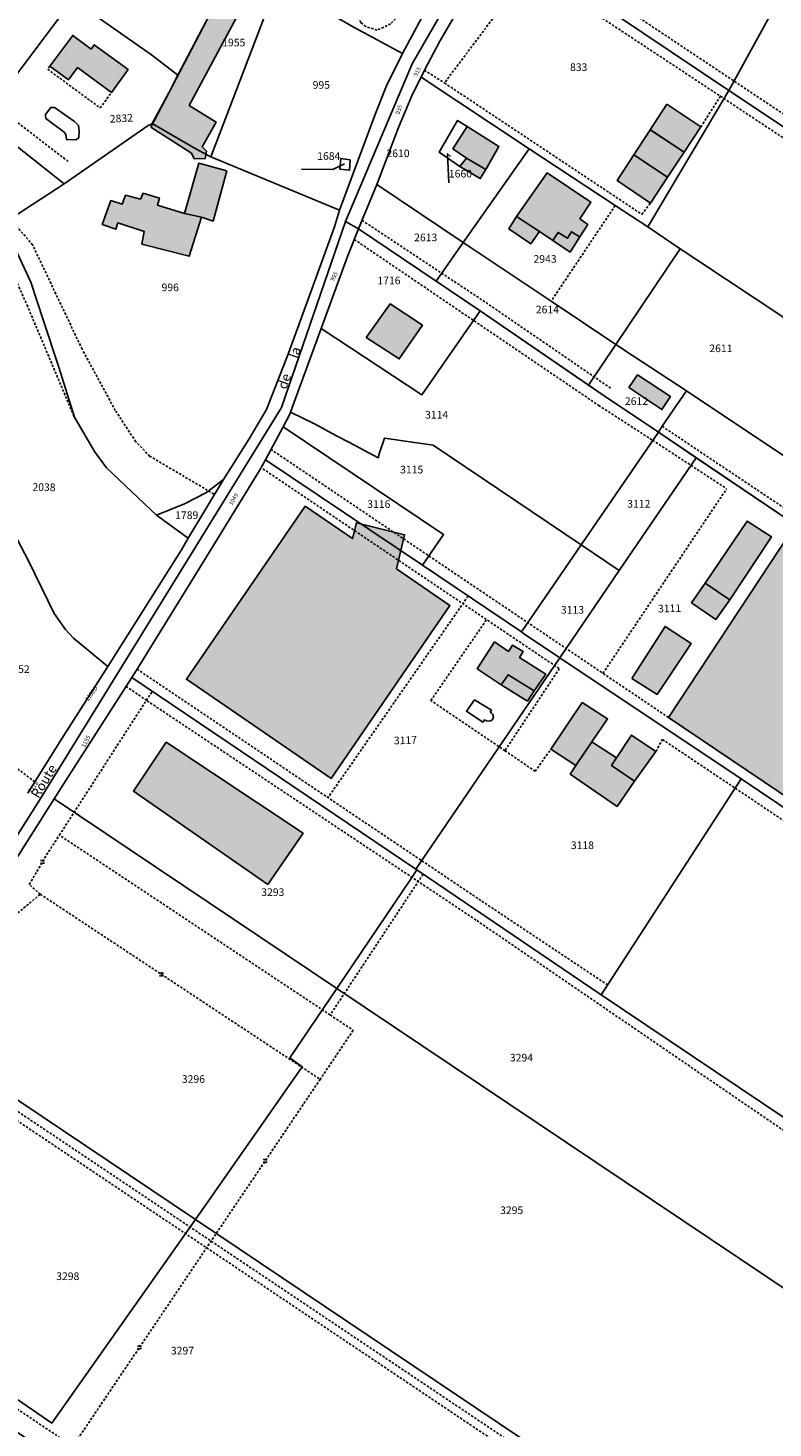
# Model space of a CAD drawing. Units: metres. Extents: x 1032396 to 1038363, y 6303134 to 6307818.
# Drawn here: x 1037340 to 1037535, y 6304432 to 6304799 of the extents above; entities that cross this region are included whole.
import ezdxf
from ezdxf.enums import TextEntityAlignment as Align

# ---------------------------------------------------------------- set-up
doc = ezdxf.new("R2010")
doc.units = ezdxf.units.M
doc.linetypes.add('TOPO1', pattern=[1, 0.6, -0.4])
doc.layers.get('0').update_dxf_attribs({"color": 255, "linetype": 'CONTINUOUS'})
for name, color, linetype in [('ig_cad_bati_dur', 152, 'CONTINUOUS'), ('ig_cad_bati_dur_hach', 24, 'CONTINUOUS'), ('ig_cad_bati_leger', 215, 'CONTINUOUS'), ('ig_cad_bati_leger_hach', 243, 'CONTINUOUS'), ('ig_cad_detail_lineaire', 252, 'TOPO1'), ('ig_cad_fleche_de_rattachement', 3, 'CONTINUOUS'), ('ig_cad_lieudit', 7, 'ByLayer'), ('ig_cad_mitoyennete', 230, 'CONTINUOUS'), ('ig_cad_nom_voie', 8, 'CONTINUOUS'), ('ig_cad_numero_voie', 40, 'CONTINUOUS'), ('ig_cad_parcel', 3, 'CONTINUOUS'), ('ig_cad_parcel_num', 3, 'CONTINUOUS'), ('ig_cad_piscine_etang_bassin', 4, 'CONTINUOUS')]:
    doc.layers.add(name, color=color, linetype=linetype)
doc.styles.add('Times New Roman', font='times.ttf')

# ---------------------------------------------------------------- blocks, each defined once
blk = doc.blocks.new('HAIE_MIT')
for centre, start, end in [((-0.53, -0.04), 52.6168, 90), ((0, 0), 44.0486, 135.9514), ((0.53, -0.04), 90, 127.3832), ((-0.53, 0.04), 270, 307.3832), ((0, 0), 224.0486, 315.9514), ((0.53, 0.04), 232.6168, 270)]:
    blk.add_arc(centre, 0.4, start, end)

msp = doc.modelspace()

# ---------------------------------------------------------------- hatches: boundary and pattern name
at = {"layer": 'ig_cad_bati_dur_hach'}
for points in [[(1037371.88, 6304772.57), (1037382.57, 6304765.78), (1037383.25, 6304764.35), (1037384.74, 6304764.38), (1037386.09, 6304764.33), (1037386.44, 6304766.32), (1037385.31, 6304767.49), (1037388.98, 6304773.94), (1037381.97, 6304778.33), (1037400.61, 6304813.09), (1037395.47, 6304817.77), (1037376.57, 6304781.57)], [(1037365.94, 6304787.71), (1037357.06, 6304794.19), (1037356.23, 6304793.06), (1037351.4, 6304796.64), (1037345.45, 6304788.61), (1037350.27, 6304785.04), (1037352.69, 6304788.21), (1037361.59, 6304781.73)], [(1037459.69, 6304761.55), (1037463.11, 6304767.57), (1037454.79, 6304772.81), (1037451.06, 6304766.94), (1037454.61, 6304764.49)], [(1037502.81, 6304771.93), (1037511.67, 6304766.08), (1037507.32, 6304759.5), (1037498.5, 6304765.34)], [(1037391.79, 6304761.18), (1037384.51, 6304763.16), (1037380.7, 6304749.98), (1037385.15, 6304749.01), (1037388.2, 6304747.99)], [(1037477.26, 6304742.9), (1037478.63, 6304745.04), (1037481.11, 6304743.49), (1037482.14, 6304745.23), (1037484.38, 6304743.91), (1037486.44, 6304747.09), (1037484.36, 6304748.64), (1037487.23, 6304752.97), (1037475.75, 6304760.63), (1037467.78, 6304749.2), (1037473.74, 6304745.24)], [(1037385.15, 6304749.01), (1037381.94, 6304738.78), (1037369.52, 6304742), (1037370.16, 6304745.28), (1037363.28, 6304747.52), (1037362.72, 6304745.88), (1037359.15, 6304747.09), (1037361.4, 6304753.36), (1037364.41, 6304752.42), (1037365.25, 6304754.78), (1037369.16, 6304753.74), (1037369.84, 6304755.31), (1037374.13, 6304754.02), (1037373.61, 6304752.16), (1037380.7, 6304749.98)], [(1037428.37, 6304717.53), (1037437.01, 6304711.9), (1037443.08, 6304720.76), (1037434.6, 6304726.29)], [(1037497.16, 6304704.43), (1037505.84, 6304698.62), (1037508.06, 6304702.09), (1037499.48, 6304707.75)], [(1037412.35, 6304673.35), (1037381.2, 6304628), (1037419.13, 6304601.94), (1037450.27, 6304647.29), (1037436.27, 6304656.92), (1037438.38, 6304665.85), (1037425.77, 6304668.99), (1037424.73, 6304664.85)], [(1037517.18, 6304653.16), (1037513.64, 6304648.02), (1037520, 6304643.66), (1037523.67, 6304648.75)], [(1037497.96, 6304628.2), (1037504.6, 6304624), (1037513.54, 6304637.32), (1037506.7, 6304641.8)], [(1037461.93, 6304637.78), (1037457.42, 6304630.73), (1037463.76, 6304626.51), (1037465.52, 6304629.16), (1037472.38, 6304624.91), (1037475.46, 6304629.28), (1037468.49, 6304633.7), (1037469.5, 6304635.22), (1037466.73, 6304636.91), (1037465.63, 6304635.27)], [(1037487.51, 6304611.6), (1037491.62, 6304617.6), (1037484.98, 6304621.89), (1037476.76, 6304609.69), (1037483.27, 6304605.4)], [(1037402.59, 6304574.21), (1037411.79, 6304587.64), (1037375.93, 6304611.47), (1037367.34, 6304598.68)], [(1037498.64, 6304601.28), (1037504.29, 6304609.09), (1037497.89, 6304613.35), (1037493.94, 6304607.36), (1037492.65, 6304605.42)]]:
    msp.add_hatch(color=256, dxfattribs=at).paths.add_polyline_path(points)
at = {"layer": 'ig_cad_bati_leger_hach'}
for points in [[(1037507.16, 6304778.64), (1037516.02, 6304772.66), (1037511.67, 6304766.08), (1037503.12, 6304771.73), (1037502.81, 6304771.93)], [(1037498.65, 6304765.24), (1037507.32, 6304759.5), (1037502.82, 6304752.7), (1037494.14, 6304758.62), (1037498.5, 6304765.34)], [(1037452.9, 6304762.35), (1037458.24, 6304759.16), (1037459.69, 6304761.55), (1037454.61, 6304764.49)], [(1037467.78, 6304749.2), (1037465.72, 6304745.97), (1037471.47, 6304742.08), (1037473.74, 6304745.24)], [(1037484.38, 6304743.91), (1037482.14, 6304745.23), (1037481.11, 6304743.49), (1037478.63, 6304745.04), (1037477.26, 6304742.9), (1037481.79, 6304739.88)], [(1037539.52, 6304666.44), (1037507.57, 6304617.98), (1037631.58, 6304534.45), (1037665.58, 6304584.12), (1037574.39, 6304643.06)], [(1037517.18, 6304653.16), (1037523.67, 6304648.75), (1037534.56, 6304665.33), (1037528.19, 6304669.38)], [(1037465.52, 6304629.16), (1037463.76, 6304626.51), (1037470.62, 6304622.24), (1037472.38, 6304624.91)], [(1037498.64, 6304601.28), (1037492.65, 6304605.42), (1037493.94, 6304607.36), (1037487.51, 6304611.6), (1037483.27, 6304605.4), (1037481.81, 6304603.15), (1037494.09, 6304594.67)]]:
    msp.add_hatch(color=256, dxfattribs=at).paths.add_polyline_path(points)

# ---------------------------------------------------------------- linework, layer by layer
at = {"layer": 'ig_cad_bati_dur'}
for points in [[(1037371.88, 6304772.57), (1037382.57, 6304765.78), (1037383.25, 6304764.35), (1037384.74, 6304764.38), (1037386.09, 6304764.33), (1037386.44, 6304766.32), (1037385.31, 6304767.49), (1037388.98, 6304773.94), (1037381.97, 6304778.33), (1037400.61, 6304813.09), (1037395.47, 6304817.77), (1037376.57, 6304781.57)], [(1037365.94, 6304787.71), (1037357.06, 6304794.19), (1037356.23, 6304793.06), (1037351.4, 6304796.64), (1037345.45, 6304788.61), (1037350.27, 6304785.04), (1037352.69, 6304788.21), (1037361.59, 6304781.73)], [(1037459.69, 6304761.55), (1037463.11, 6304767.57), (1037454.79, 6304772.81), (1037451.06, 6304766.94), (1037454.61, 6304764.49)], [(1037502.81, 6304771.93), (1037511.67, 6304766.08), (1037507.32, 6304759.5), (1037498.5, 6304765.34)], [(1037391.79, 6304761.18), (1037384.51, 6304763.16), (1037380.7, 6304749.98), (1037385.15, 6304749.01), (1037388.2, 6304747.99)], [(1037477.26, 6304742.9), (1037478.63, 6304745.04), (1037481.11, 6304743.49), (1037482.14, 6304745.23), (1037484.38, 6304743.91), (1037486.44, 6304747.09), (1037484.36, 6304748.64), (1037487.23, 6304752.97), (1037475.75, 6304760.63), (1037467.78, 6304749.2), (1037473.74, 6304745.24)], [(1037385.15, 6304749.01), (1037381.94, 6304738.78), (1037369.52, 6304742), (1037370.16, 6304745.28), (1037363.28, 6304747.52), (1037362.72, 6304745.88), (1037359.15, 6304747.09), (1037361.4, 6304753.36), (1037364.41, 6304752.42), (1037365.25, 6304754.78), (1037369.16, 6304753.74), (1037369.84, 6304755.31), (1037374.13, 6304754.02), (1037373.61, 6304752.16), (1037380.7, 6304749.98)], [(1037428.37, 6304717.53), (1037437.01, 6304711.9), (1037443.08, 6304720.76), (1037434.6, 6304726.29)], [(1037497.16, 6304704.43), (1037505.84, 6304698.62), (1037508.06, 6304702.09), (1037499.48, 6304707.75)], [(1037412.35, 6304673.35), (1037381.2, 6304628), (1037419.13, 6304601.94), (1037450.27, 6304647.29), (1037436.27, 6304656.92), (1037438.38, 6304665.85), (1037425.77, 6304668.99), (1037424.73, 6304664.85)], [(1037517.18, 6304653.16), (1037513.64, 6304648.02), (1037520, 6304643.66), (1037523.67, 6304648.75)], [(1037497.96, 6304628.2), (1037504.6, 6304624), (1037513.54, 6304637.32), (1037506.7, 6304641.8)], [(1037461.93, 6304637.78), (1037457.42, 6304630.73), (1037463.76, 6304626.51), (1037465.52, 6304629.16), (1037472.38, 6304624.91), (1037475.46, 6304629.28), (1037468.49, 6304633.7), (1037469.5, 6304635.22), (1037466.73, 6304636.91), (1037465.63, 6304635.27)], [(1037487.51, 6304611.6), (1037491.62, 6304617.6), (1037484.98, 6304621.89), (1037476.76, 6304609.69), (1037483.27, 6304605.4)], [(1037402.59, 6304574.21), (1037411.79, 6304587.64), (1037375.93, 6304611.47), (1037367.34, 6304598.68)], [(1037498.64, 6304601.28), (1037504.29, 6304609.09), (1037497.89, 6304613.35), (1037493.94, 6304607.36), (1037492.65, 6304605.42)]]:
    msp.add_lwpolyline(points, close=True, dxfattribs=at)
at = {"layer": 'ig_cad_bati_leger'}
for points in [[(1037507.16, 6304778.64), (1037516.02, 6304772.66), (1037511.67, 6304766.08), (1037503.12, 6304771.73), (1037502.81, 6304771.93)], [(1037498.65, 6304765.24), (1037507.32, 6304759.5), (1037502.82, 6304752.7), (1037494.14, 6304758.62), (1037498.5, 6304765.34)], [(1037452.9, 6304762.35), (1037458.24, 6304759.16), (1037459.69, 6304761.55), (1037454.61, 6304764.49)], [(1037467.78, 6304749.2), (1037465.72, 6304745.97), (1037471.47, 6304742.08), (1037473.74, 6304745.24)], [(1037484.38, 6304743.91), (1037482.14, 6304745.23), (1037481.11, 6304743.49), (1037478.63, 6304745.04), (1037477.26, 6304742.9), (1037481.79, 6304739.88)], [(1037539.52, 6304666.44), (1037507.57, 6304617.98), (1037631.58, 6304534.45), (1037665.58, 6304584.12), (1037574.39, 6304643.06)], [(1037517.18, 6304653.16), (1037523.67, 6304648.75), (1037534.56, 6304665.33), (1037528.19, 6304669.38)], [(1037465.52, 6304629.16), (1037463.76, 6304626.51), (1037470.62, 6304622.24), (1037472.38, 6304624.91)], [(1037498.64, 6304601.28), (1037492.65, 6304605.42), (1037493.94, 6304607.36), (1037487.51, 6304611.6), (1037483.27, 6304605.4), (1037481.81, 6304603.15), (1037494.09, 6304594.67)]]:
    msp.add_lwpolyline(points, close=True, dxfattribs=at)
at = {"layer": 'ig_cad_detail_lineaire'}
for points in [[(1037453.44, 6304816.64), (1037451.68, 6304816.94), (1037450.26, 6304816.43), (1037434.74, 6304799.66), (1037431.18, 6304798.03), (1037428.22, 6304799), (1037426.9, 6304800.04), (1037425.65, 6304802.93), (1037425.97, 6304805.49), (1037429.49, 6304813.41), (1037434.93, 6304827.11), (1037435.46, 6304830.66), (1037435.01, 6304834.07), (1037433.3, 6304835.44), (1037430.33, 6304835.63), (1037428.08, 6304832.88), (1037425.66, 6304828.12), (1037421.16, 6304816.11), (1037416.18, 6304804.14)], [(1037715.95, 6304657.25), (1037690.95, 6304673.46), (1037618.91, 6304721.23), (1037555.35, 6304764.31), (1037471.3, 6304820.28), (1037467.87, 6304822.47)], [(1037464.26, 6304818.36), (1037471.08, 6304813.77), (1037521.2, 6304780.71), (1037623.77, 6304712.79), (1037675.86, 6304677.69), (1037695.83, 6304664.31)], [(1037471.08, 6304813.77), (1037448.85, 6304784.19)], [(1037345.45, 6304788.61), (1037344.85, 6304787.79), (1037358.61, 6304777.64), (1037361.59, 6304781.73)], [(1037443.58, 6304787.53), (1037448.85, 6304784.19), (1037500.62, 6304749.76), (1037502.82, 6304752.7)], [(1037516.02, 6304772.66), (1037521.2, 6304780.71)], [(1037350.22, 6304763.65), (1037330.76, 6304778.56)], [(1037493.61, 6304752.08), (1037476.82, 6304727.03)], [(1037388.42, 6304676.5), (1037371.57, 6304686.43), (1037367.94, 6304690.22), (1037362.57, 6304698.41), (1037353.88, 6304714.45), (1037340.92, 6304741.73), (1037335.08, 6304748.59)], [(1037427.26, 6304748.19), (1037459.75, 6304726.65), (1037492.53, 6304704.15)], [(1037425.23, 6304743.18), (1037489.29, 6304699.71), (1037503.42, 6304690.58), (1037522.82, 6304677.89)], [(1037331.76, 6304740.39), (1037334.44, 6304737.13), (1037339.43, 6304726.02), (1037351.85, 6304696.65)], [(1037505.92, 6304694.24), (1037550.19, 6304664.64)], [(1037403.34, 6304688.2), (1037490.41, 6304629.53)], [(1037401.26, 6304683.1), (1037478.96, 6304630.74)], [(1037490.41, 6304629.53), (1037522.82, 6304677.89)], [(1037455.06, 6304649.77), (1037418.34, 6304596.96)], [(1037464.7, 6304609.27), (1037445.29, 6304622.41), (1037459.89, 6304643.59)], [(1037368.27, 6304630.62), (1037458.67, 6304569.84), (1037491.6, 6304547.91)], [(1037478.96, 6304630.74), (1037464.7, 6304609.27), (1037472.63, 6304603.86), (1037476.76, 6304609.69)], [(1037507.57, 6304617.98), (1037490.41, 6304629.53)], [(1037365.38, 6304626.12), (1037370.91, 6304622.35), (1037457.34, 6304564.76), (1037590.39, 6304473.79)], [(1037347.92, 6304587.14), (1037372.26, 6304624.84)], [(1037341.46, 6304601.12), (1037325.85, 6304612.8)], [(1037504.29, 6304609.09), (1037505.99, 6304612.21), (1037628.61, 6304530.12)], [(1037342.92, 6304571.66), (1037416.27, 6304523.17), (1037351.44, 6304427.05), (1037274.82, 6304478.28), (1037332.4, 6304562.91), (1037342.92, 6304571.66), (1037340.03, 6304574.2), (1037344.54, 6304581.97), (1037347.92, 6304587.14)], [(1037418.89, 6304540.03), (1037347.92, 6304587.14)], [(1037443.24, 6304576.9), (1037418.89, 6304540.03), (1037424.92, 6304536.02), (1037416.27, 6304523.17)], [(1037530.29, 6304385.23), (1037307.42, 6304534.58)], [(1037529.04, 6304383.44), (1037306.29, 6304532.85)]]:
    msp.add_lwpolyline(points, dxfattribs=at)
at = {"layer": 'ig_cad_fleche_de_rattachement'}
for points in [[(1037450.48, 6304764.94), (1037449.68, 6304765.65), (1037450.01, 6304758.01)], [(1037422.64, 6304762.97), (1037421.17, 6304762.27), (1037419.63, 6304761.53), (1037411.37, 6304761.58)]]:
    msp.add_lwpolyline(points, dxfattribs=at)
at = {"layer": 'ig_cad_lieudit'}
for points in [[(1037454.17, 6304813.25), (1037440.42, 6304789.23), (1037422.9, 6304747.88), (1037406.12, 6304699.13), (1037342.69, 6304596.3), (1037296.42, 6304523.2)], [(1038026.86, 6304651.28), (1037885.22, 6304439.34), (1037764.33, 6304519.5), (1037758.37, 6304523.48), (1037749.89, 6304529.2), (1037668.73, 6304583.73), (1037668.01, 6304584.23), (1037666.42, 6304585.31), (1037572.91, 6304647.26), (1037570.61, 6304648.82), (1037549.15, 6304662.87), (1037504.92, 6304692.75), (1037491, 6304702.01), (1037458.21, 6304724.52), (1037426.35, 6304745.98), (1037422.9, 6304747.88), (1037440.42, 6304789.23), (1037454.17, 6304813.25)], [(1037594.42, 6304012.86), (1037474.1, 6304093.61), (1037468.04, 6304097.77), (1037459.79, 6304103.46), (1037411.59, 6304136.61), (1037376.9, 6304160.69), (1037267.67, 6304236.29), (1037172.52, 6304302.06), (1037135.26, 6304328.22), (1037124.46, 6304335.71), (1037121.71, 6304337.57), (1037135.71, 6304352.25), (1037259.7, 6304482.26), (1037287.65, 6304511.24), (1037296.42, 6304523.2), (1037342.69, 6304596.3), (1037406.12, 6304699.13), (1037422.9, 6304747.88), (1037426.35, 6304745.98), (1037458.21, 6304724.52), (1037491, 6304702.01), (1037504.92, 6304692.75), (1037549.15, 6304662.87)]]:
    msp.add_lwpolyline(points, dxfattribs=at)
at = {"layer": 'ig_cad_parcel'}
for points in [[(1037437.86, 6304791.93), (1037425.53, 6304798.55), (1037405.04, 6304810.33), (1037402.5, 6304811.88), (1037408.95, 6304826.14), (1037413.95, 6304841.57), (1037422.82, 6304850.84), (1037423.4, 6304852.96), (1037424.25, 6304852.39), (1037442.23, 6304839.21), (1037460.47, 6304826.06), (1037455.52, 6304820.02), (1037450.08, 6304812.66), (1037442.89, 6304801.31)], [(1037493.43, 6304802.31), (1037523.4, 6304782.24), (1037524.68, 6304784.56), (1037541.41, 6304815.06), (1037543.27, 6304818.53), (1037516.71, 6304836.79), (1037500.91, 6304813.44), (1037500.55, 6304812.9)], [(1037395.47, 6304817.77), (1037378.99, 6304786.2), (1037372.05, 6304791.59), (1037356.68, 6304802.26), (1037355.41, 6304803.14), (1037367.21, 6304819.36), (1037368.25, 6304820.92), (1037372.14, 6304826.18), (1037377.28, 6304833.25)], [(1037523.4, 6304782.24), (1037502.12, 6304746.47), (1037493.61, 6304752.08), (1037471.1, 6304766.94), (1037442.74, 6304785.68), (1037443.58, 6304787.53), (1037447.65, 6304795.13), (1037453.03, 6304804.38), (1037456.89, 6304809.84), (1037464.26, 6304818.36), (1037466.12, 6304820.42), (1037493.43, 6304802.31)], [(1037372.27, 6304773.6), (1037383.52, 6304767.04), (1037385.81, 6304765.76), (1037387.63, 6304764.88), (1037405.04, 6304810.33), (1037402.5, 6304811.88), (1037401.05, 6304812.63), (1037395.47, 6304817.77), (1037378.99, 6304786.2), (1037376.57, 6304781.57)], [(1037523.4, 6304782.24), (1037561.77, 6304756.76), (1037578.85, 6304794.53), (1037543.27, 6304818.53), (1037541.41, 6304815.06), (1037524.68, 6304784.56)], [(1037387.63, 6304764.88), (1037421.33, 6304750.89), (1037430.74, 6304776.23), (1037433.68, 6304783.4), (1037437.86, 6304791.93), (1037425.53, 6304798.55), (1037405.04, 6304810.33)], [(1037349.18, 6304757.8), (1037371.19, 6304773.07), (1037371.96, 6304773.39), (1037372.27, 6304773.6), (1037376.57, 6304781.57), (1037378.99, 6304786.2), (1037372.05, 6304791.59), (1037356.68, 6304802.26), (1037355.41, 6304803.14), (1037352.18, 6304805.44), (1037351.58, 6304806.14), (1037346.69, 6304799.78), (1037334.53, 6304783.4), (1037327.98, 6304774.55)], [(1037453.79, 6304742.39), (1037471.1, 6304766.94), (1037442.74, 6304785.68), (1037440.52, 6304781.26), (1037436.83, 6304772.52), (1037431.1, 6304757.56)], [(1037628.36, 6304662.93), (1037597.28, 6304683.53), (1037560.38, 6304707.83), (1037515.26, 6304737.66), (1037510.61, 6304740.77), (1037502.12, 6304746.47), (1037523.4, 6304782.24), (1037561.77, 6304756.76), (1037620.41, 6304717.79), (1037649.41, 6304698.31)], [(1037349.18, 6304757.8), (1037335.08, 6304748.59), (1037331.8, 6304753.25), (1037329.86, 6304755.94), (1037327.04, 6304759.94), (1037324.92, 6304762.13), (1037321.49, 6304765.8), (1037322.37, 6304766.96), (1037327.98, 6304774.55)], [(1037459.69, 6304761.55), (1037463.11, 6304767.57), (1037454.79, 6304772.81), (1037452.31, 6304774.38), (1037447.45, 6304766.08), (1037452.9, 6304762.35), (1037458.24, 6304759.16)], [(1037459.69, 6304761.55), (1037463.11, 6304767.57), (1037454.79, 6304772.81), (1037452.31, 6304774.38), (1037447.45, 6304766.08), (1037452.9, 6304762.35), (1037458.24, 6304759.16)], [(1037502.12, 6304746.47), (1037510.61, 6304740.77), (1037493.79, 6304715.67), (1037476.82, 6304727.03), (1037453.79, 6304742.39), (1037471.1, 6304766.94), (1037493.61, 6304752.08)], [(1037424.18, 6304764.08), (1037421.7, 6304764.43), (1037421.41, 6304761.62), (1037423.98, 6304761.33)], [(1037424.18, 6304764.08), (1037421.7, 6304764.43), (1037421.41, 6304761.62), (1037423.98, 6304761.33)], [(1037453.79, 6304742.39), (1037446.67, 6304732.28), (1037426.35, 6304745.98), (1037431.1, 6304757.56)], [(1037315.75, 6304691.63), (1037319.74, 6304698.5), (1037322.76, 6304707.2), (1037326.09, 6304719.41), (1037331.76, 6304740.39), (1037333.13, 6304745.26), (1037335.81, 6304741.99), (1037340.43, 6304731.99), (1037343.76, 6304721.91), (1037347.66, 6304709.99), (1037351.85, 6304696.65), (1037357.14, 6304687.64), (1037360.23, 6304683.35), (1037373.4, 6304670.95), (1037381.64, 6304664.93), (1037379.91, 6304661.86), (1037360.59, 6304631.36), (1037351.64, 6304638.78), (1037349.52, 6304640.99), (1037346.54, 6304645.24), (1037339.93, 6304658.85), (1037335.87, 6304666.47), (1037332.35, 6304667.1), (1037324.46, 6304690.24)], [(1037458.21, 6304724.52), (1037442.93, 6304702.51), (1037416.53, 6304719.9), (1037423.45, 6304738.75), (1037426.35, 6304745.98), (1037446.67, 6304732.28)], [(1037493.79, 6304715.67), (1037476.82, 6304727.03), (1037453.79, 6304742.39), (1037446.67, 6304732.28), (1037458.21, 6304724.52), (1037486.63, 6304704.99)], [(1037560.38, 6304707.83), (1037515.26, 6304737.66), (1037510.61, 6304740.77), (1037493.79, 6304715.67), (1037498.39, 6304712.6), (1037512.27, 6304703.5), (1037543.28, 6304682.88)], [(1037458.21, 6304724.52), (1037442.93, 6304702.51), (1037416.53, 6304719.9), (1037408.46, 6304697.91), (1037414.59, 6304695.01), (1037420.56, 6304691.73), (1037423.95, 6304689.99), (1037431.44, 6304685.98), (1037431.84, 6304687.29), (1037433.1, 6304691.16), (1037441, 6304690.04), (1037445.92, 6304689.28), (1037484.69, 6304663.18), (1037504.92, 6304692.75), (1037491, 6304702.01), (1037486.63, 6304704.99)], [(1037493.79, 6304715.67), (1037486.63, 6304704.99), (1037491, 6304702.01), (1037504.92, 6304692.75), (1037505.92, 6304694.24), (1037512.27, 6304703.5), (1037498.39, 6304712.6)], [(1037504.92, 6304692.75), (1037505.92, 6304694.24), (1037512.27, 6304703.5), (1037543.28, 6304682.88), (1037553.35, 6304676.28), (1037549.25, 6304669.96), (1037546.58, 6304665.66), (1037573.4, 6304648), (1037572.91, 6304647.26), (1037570.61, 6304648.82), (1037549.15, 6304662.87), (1037514.87, 6304686.02)], [(1037469.08, 6304640.36), (1037443.07, 6304657.83), (1037448.56, 6304665.93), (1037406.54, 6304694.15), (1037408.28, 6304697.41), (1037408.46, 6304697.91), (1037414.59, 6304695.01), (1037420.56, 6304691.73), (1037423.95, 6304689.99), (1037431.44, 6304685.98), (1037431.84, 6304687.29), (1037433.1, 6304691.16), (1037441, 6304690.04), (1037445.92, 6304689.28), (1037484.69, 6304663.18)], [(1037401.91, 6304685.5), (1037443.07, 6304657.83), (1037448.56, 6304665.93), (1037406.54, 6304694.15)], [(1037514.87, 6304686.02), (1037494.69, 6304656.44), (1037484.69, 6304663.18), (1037504.92, 6304692.75)], [(1037469.08, 6304640.36), (1037469.61, 6304640), (1037479.13, 6304633.63), (1037441.33, 6304578.19), (1037366.9, 6304628.47), (1037368.14, 6304630.4), (1037383.5, 6304655.26), (1037400.38, 6304682.64), (1037401.91, 6304685.5), (1037443.07, 6304657.83)], [(1037666.42, 6304585.31), (1037665.58, 6304584.12), (1037631.58, 6304534.45), (1037629.97, 6304532.11), (1037621.44, 6304537.7), (1037585.86, 6304561.78), (1037546.09, 6304588.83), (1037526.62, 6304601.86), (1037479.13, 6304633.63), (1037494.69, 6304656.44), (1037514.87, 6304686.02), (1037549.15, 6304662.87), (1037570.61, 6304648.82), (1037572.91, 6304647.26)], [(1037373.4, 6304670.95), (1037380.69, 6304673.91), (1037386.51, 6304676.93), (1037390.95, 6304680.27), (1037381.64, 6304664.93)], [(1037494.69, 6304656.44), (1037479.13, 6304633.63), (1037469.61, 6304640), (1037469.08, 6304640.36), (1037484.69, 6304663.18)], [(1037489.95, 6304545.35), (1037526.62, 6304601.86), (1037479.13, 6304633.63), (1037441.33, 6304578.19), (1037441.59, 6304578.02)], [(1037420.68, 6304547.01), (1037439.91, 6304575.53), (1037441.59, 6304578.02), (1037441.33, 6304578.19), (1037366.9, 6304628.47), (1037349.6, 6304601.45), (1037346.59, 6304596.69)], [(1037629.97, 6304532.11), (1037592.31, 6304476.6), (1037489.95, 6304545.35), (1037526.62, 6304601.86), (1037546.09, 6304588.83), (1037585.86, 6304561.78), (1037621.44, 6304537.7)], [(1037420.68, 6304547.01), (1037408.36, 6304528.78), (1037411.59, 6304526.47), (1037383.58, 6304486.41), (1037308.73, 6304536.65), (1037322.02, 6304557.66), (1037335.71, 6304579.51), (1037346.59, 6304596.69)], [(1037571.31, 6304446.01), (1037590.39, 6304473.79), (1037592.31, 6304476.6), (1037489.95, 6304545.35), (1037441.59, 6304578.02), (1037439.91, 6304575.53), (1037420.68, 6304547.01)], [(1037531.57, 6304387.07), (1037559.8, 6304429.27), (1037571.31, 6304446.01), (1037420.68, 6304547.01), (1037408.36, 6304528.78), (1037411.59, 6304526.47), (1037383.58, 6304486.41)], [(1037383.58, 6304486.41), (1037345.92, 6304433.11), (1037278.41, 6304479.55), (1037268.6, 6304486.29), (1037289.09, 6304507.34), (1037294.87, 6304515.41), (1037307.42, 6304534.58), (1037308.73, 6304536.65)], [(1037490.77, 6304327.29), (1037531.31, 6304386.7), (1037531.57, 6304387.07), (1037383.58, 6304486.41), (1037345.92, 6304433.11), (1037278.41, 6304479.55), (1037268.6, 6304486.29), (1037263.3, 6304480.85), (1037262.95, 6304480.51), (1037305.33, 6304451.9)]]:
    msp.add_lwpolyline(points, close=True, dxfattribs=at)
for points in [[(1037346.69, 6304799.78), (1037334.53, 6304783.4), (1037327.98, 6304774.55), (1037312.41, 6304786.84), (1037313.51, 6304788.32), (1037317.39, 6304793.36), (1037321.64, 6304798.71)], [(1037335.81, 6304741.99), (1037340.43, 6304731.99), (1037343.76, 6304721.91), (1037347.66, 6304709.99), (1037351.85, 6304696.65), (1037357.14, 6304687.64), (1037360.23, 6304683.35), (1037373.4, 6304670.95), (1037380.69, 6304673.91), (1037386.51, 6304676.93), (1037390.95, 6304680.27), (1037397.63, 6304690.97), (1037402.17, 6304698.63), (1037407.96, 6304713.42), (1037415.11, 6304733.02), (1037420.02, 6304746.46), (1037421.33, 6304750.89), (1037387.63, 6304764.88), (1037385.81, 6304765.76), (1037383.52, 6304767.04), (1037372.27, 6304773.6), (1037371.96, 6304773.39), (1037371.19, 6304773.07), (1037349.18, 6304757.8), (1037335.08, 6304748.59)], [(1037335.87, 6304666.47), (1037339.93, 6304658.85), (1037346.54, 6304645.24), (1037349.52, 6304640.99), (1037351.64, 6304638.78), (1037360.59, 6304631.36), (1037347.89, 6304611.34), (1037341.46, 6304601.12), (1037339.64, 6304598.14)]]:
    msp.add_lwpolyline(points, dxfattribs=at)
at = {"layer": 'ig_cad_piscine_etang_bassin'}
for points in [[(1037346.61, 6304777.78), (1037345.65, 6304777.78), (1037344.3, 6304775.97), (1037344.4, 6304774.86), (1037349.2, 6304771.33), (1037349.6, 6304770.73), (1037349.81, 6304769.36), (1037352.33, 6304769.27), (1037353.04, 6304769.88), (1037353.14, 6304771.49), (1037352.93, 6304773.06), (1037351.92, 6304774.12)], [(1037461.14, 6304619.16), (1037460.84, 6304619.36), (1037461.21, 6304619.87), (1037456.77, 6304622.57), (1037454.62, 6304619.6), (1037458.93, 6304616.77), (1037459.36, 6304617.32), (1037459.83, 6304617.09), (1037460.45, 6304617), (1037461, 6304617.07), (1037461.48, 6304617.43), (1037461.68, 6304618.11), (1037461.53, 6304618.75)]]:
    msp.add_lwpolyline(points, close=True, dxfattribs=at)

# ---------------------------------------------------------------- block references
at = {"layer": 'ig_cad_mitoyennete'}
for p in [(1037343.49, 6304580.14), (1037374.69, 6304550.66), (1037401.83, 6304501.79), (1037368.92, 6304452.97)]:
    msp.add_blockref('HAIE_MIT', p, dxfattribs=at)

# ---------------------------------------------------------------- texts
at = {"layer": 'ig_cad_nom_voie', "style": 'Times New Roman'}
for s, rotation, p in [('de      la', 70, (1037408.09, 6304703.48)), ('de      la', 70, (1037408.09, 6304703.48)), ('de      la', 70, (1037408.09, 6304703.48)), ('Route', 58.7, (1037343.12, 6304596.17)), ('Route', 58.7, (1037343.12, 6304596.17)), ('Route', 58.7, (1037343.12, 6304596.17))]:
    msp.add_text(s, height=2.5, rotation=rotation, dxfattribs=at).set_placement(p, align=Align.BOTTOM_LEFT)
at = {"layer": 'ig_cad_numero_voie', "style": 'Times New Roman'}
for s, rotation, p in [('915', 61.9, (1037441.93, 6304785.63)), ('935', 72.8, (1037437.37, 6304775.75)), ('995', 61.9, (1037420.08, 6304731.99)), ('1049', 58.6, (1037393.42, 6304673.26)), ('1152D', 53.1, (1037355.69, 6304621.97)), ('1155', 61.9, (1037354.88, 6304609.8)), ('1118', 49.8, (1037340.66, 6304597.97))]:
    msp.add_text(s, height=1.1, rotation=rotation, dxfattribs=at).set_placement(p, align=Align.BOTTOM_LEFT)
at = {"layer": 'ig_cad_parcel_num', "style": 'Times New Roman'}
for s, p in [('1955', (1037390.6, 6304793.16)), ('833', (1037481.77, 6304786.7)), ('995', (1037414.31, 6304782.05)), ('1684', (1037415.5, 6304763.42)), ('2610', (1037433.65, 6304764.13)), ('1660', (1037450.01, 6304758.8)), ('2613', (1037440.91, 6304742.1)), ('2943', (1037472.19, 6304736.47)), ('1716', (1037431.27, 6304730.82)), ('996', (1037374.7, 6304729.02)), ('2614', (1037472.81, 6304723.22)), ('2611', (1037518.28, 6304713.05)), ('2612', (1037496.16, 6304699.21)), ('3114', (1037443.77, 6304695.65)), ('3115', (1037437.23, 6304681.27)), ('3116', (1037428.62, 6304672.24)), ('3112', (1037496.77, 6304672.31)), ('1789', (1037378.27, 6304669.34)), ('3113', (1037479.38, 6304644.53)), ('3252', (1037334.07, 6304629)), ('3118', (1037481.99, 6304582.87)), ('3293', (1037400.83, 6304570.58)), ('3294', (1037466.01, 6304527.23)), ('3296', (1037380.02, 6304521.63)), ('3295', (1037463.44, 6304487.25)), ('3298', (1037347.09, 6304469.96)), ('3297', (1037377.15, 6304450.47))]:
    msp.add_text(s, height=2, dxfattribs=at).set_placement(p, align=Align.BOTTOM_LEFT)
for s, rotation, p in [('2832', 3.1, (1037361.22, 6304773.14)), ('2038', 358.8, (1037340.82, 6304676.75)), ('3111', 1.8, (1037504.88, 6304644.83)), ('3117', 1.6, (1037435.65, 6304610.29))]:
    msp.add_text(s, height=2, rotation=rotation, dxfattribs=at).set_placement(p, align=Align.BOTTOM_LEFT)

doc.saveas('drawing.dxf')
